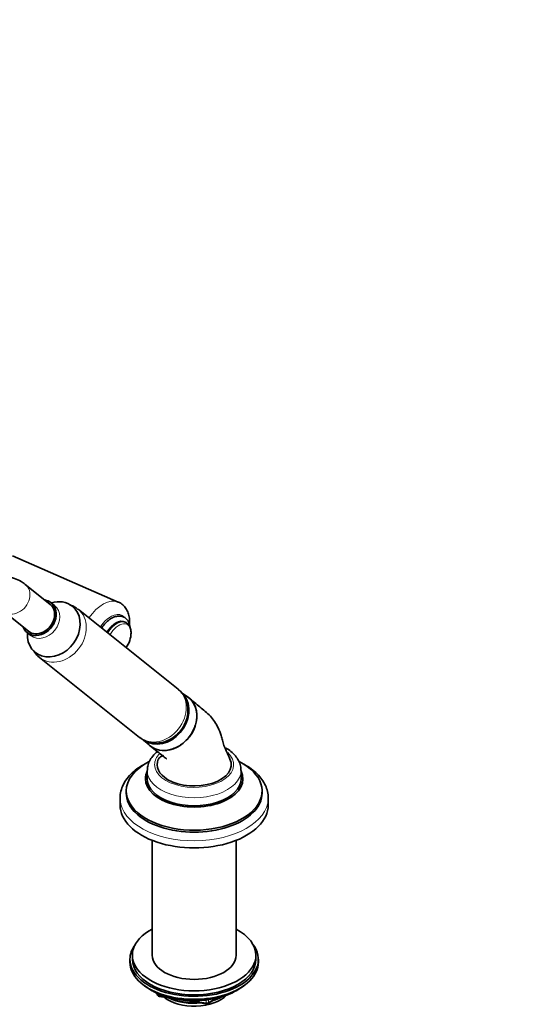
# Model space of a CAD drawing. Units: millimetres. Extents: x 0 to 2571, y -54 to 2765.
# Drawn here: x 510 to 718, y 608 to 1007 of the extents above; entities that cross this region are included whole.
import ezdxf
from ezdxf import colors
from ezdxf.entities.mleader import LeaderData, LeaderLine
from ezdxf.math import Vec2, Vec3

# ---------------------------------------------------------------- set-up
doc = ezdxf.new("R2010")
doc.units = ezdxf.units.MM
doc.layers.add('DV5_Défaut', color=7, linetype='Continuous')
doc.layers.add('Défaut', color=7, linetype='Continuous')

# ---------------------------------------------------------------- blocks, each defined once
blk = doc.blocks.new('_DOT')
at = {"color": 0}
blk.add_line((0, 0), (-1, 0), dxfattribs=at)
at = {"color": 0, "const_width": 0.333}
blk.add_lwpolyline([(-0.1665, 0, 1), (0.1665, 0, 1)], format="xyb", close=True, dxfattribs=at)
blk = doc.blocks.new('SE4')
at = {"layer": 'DV5_Défaut', "color": 7, "linetype": 'Continuous', "lineweight": 35}
for p, q in [((550.38, 771.07), (507.55, 789.82)), ((522.72, 770.19), (512.72, 778.18)), ((524.61, 769.64), (523.19, 770.77)), ((503.98, 767.24), (513.98, 759.25)), ((534.05, 768.1), (533.28, 768.73)), ((574.58, 735.8), (534.09, 768.15)), ((553.54, 762.71), (553.17, 762.92)), ((513.52, 758.66), (514.93, 757.53)), ((518.48, 748.62), (558.98, 716.27)), ((578.44, 732.7), (575.89, 734.47)), ((560.65, 715.21), (562.86, 713.19)), ((562.1, 702.82), (562.1, 699.56)), ((600.1, 699.56), (600.1, 702.82)), ((553.6, 694.58), (553.6, 693.76)), ((608.6, 693.76), (608.6, 694.58)), ((551.1, 691.72), (551.1, 688.86)), ((611.1, 688.86), (611.1, 691.72)), ((564.1, 674.59), (564.1, 628.11)), ((598.1, 628.11), (598.1, 674.59)), ((555.1, 626.48), (555.1, 625.26)), ((556.1, 628.11), (556.1, 626.48)), ((606.1, 626.48), (606.1, 628.11)), ((607.1, 625.26), (607.1, 626.48)), ((563.43, 614.11), (564.02, 613.76)), ((598.18, 613.76), (598.78, 614.11)), ((565.92, 612.78), (566.32, 611.92)), ((567.07, 611.35), (586.03, 608.42)), ((586.68, 608.54), (590.59, 610.8))]:
    blk.add_line(p, q, dxfattribs=at)
at = {"layer": 'DV5_Défaut', "color": 7, "linetype": 'Continuous', "lineweight": 18}
for p, q in [((566, 612.74), (566.26, 612.19)), ((566.26, 612.19), (566.26, 612.62)), ((566.96, 612.32), (566.96, 611.79)), ((566.96, 611.79), (569.49, 611.39)), ((585.92, 608.85), (585.92, 609.96)), ((586.89, 609), (589.61, 610.57)), ((586.89, 610.08), (586.89, 609)), ((580.57, 609.68), (585.92, 608.85))]:
    blk.add_line(p, q, dxfattribs=at)
at = {"layer": 'DV5_Défaut', "color": 7, "linetype": 'Continuous', "lineweight": 35}
for centre, radius, start, end in [((530.67, 765.07), 4.49, 54.4655, 61.5759), ((545.54, 758.67), 10, 322.872, 359.828), ((567.22, 612.34), 1, 204.8961, 261.206), ((586.18, 609.41), 1, 261.206, 300)]:
    blk.add_arc(centre, radius, start, end, dxfattribs=at)
at = {"layer": 'DV5_Défaut', "color": 7, "linetype": 'Continuous', "lineweight": 18}
for centre, major_axis, ratio, start_param, end_param in [((508.35, 772.71), (-4.37, -5.47), 0.81339, 0.000505, 3.142476), ((519.77, 763.59), (4.84, 6.06), 0.81339, 3.143573, 6.283185), ((519.77, 763.59), (4.84, 6.06), 0.81339, 0, 0.000941), ((544.22, 759.43), (6.59, 11.42), 0.57735, 0.078107, 1.446268), ((526.29, 758.38), (7.8, 9.77), 0.81339, 3.157227, 6.283181), ((547.3, 757.65), (4.6, 7.97), 0.57735, 0, 1.48857), ((547.3, 757.65), (4.6, 7.97), 0.57735, 6.090524, 6.283185), ((549.79, 756.21), (3.75, 6.5), 0.57735, 0, 1.547619), ((550.54, 755.78), (-3.53, -6.11), 0.57735, 2.352722, 4.711832), ((549.79, 756.21), (3.75, 6.5), 0.57735, 6.271086, 6.283185), ((566.78, 726.04), (7.8, 9.77), 0.81339, 3.141593, 6.283185), ((581.1, 705.27), (-16, 0), 0.57735, 0, 3.697946), ((581.1, 705.27), (-16, 0), 0.57735, 5.77566, 6.283185), ((581.1, 702.82), (-19, 0), 0.57735, 6.266614, 6.283185), ((581.1, 702.82), (-19, 0), 0.57735, 0, 3.148889), ((581.1, 691.72), (-30, 0), 0.57735, 0.041937, 3.120151), ((567.22, 612.34), (-1, 0), 0.57735, 0.261799, 1.308997), ((567.22, 612.34), (0.907, 0.421), 0.788675, 2.790713, 3.141593), ((567.22, 612.34), (0.153, 0.988), 0.211325, 2.202711, 3.141593), ((586.18, 609.41), (-1, 0), 0.57735, 1.308997, 2.356194), ((586.18, 609.41), (0.153, 0.988), 0.211325, 2.202711, 3.141593), ((586.18, 609.41), (-0.5, 0.866), 0.57735, 3.141593, 3.926991)]:
    blk.add_ellipse(centre, major_axis=major_axis, ratio=ratio, start_param=start_param, end_param=end_param, dxfattribs=at)
at = {"layer": 'DV5_Défaut', "color": 7, "linetype": 'Continuous', "lineweight": 35}
for centre, major_axis, ratio, start_param, end_param in [((518.35, 764.72), (4.84, 6.06), 0.81339, 2.698024, 6.283185), ((524.26, 760), (7.49, 9.38), 0.81339, 2.272911, 6.283185), ((518.35, 764.72), (-4.37, -5.47), 0.81339, 0, 3.141593), ((518.35, 764.72), (4.84, 6.06), 0.81339, 0, 0.443569), ((524.26, 760), (7.49, 9.38), 0.81339, 0, 0.868682), ((549.42, 756.43), (3.75, 6.5), 0.57735, 0, 1.539045), ((568.12, 724.96), (-7.65, -9.57), 0.81339, 0.058536, 2.966944), ((571.08, 722.6), (-7.8, -9.77), 0.81339, 0, 3.195397), ((571.08, 722.6), (-7.8, -9.77), 0.81339, 6.22938, 6.283185), ((581.1, 694.58), (-27.5, 0), 0.57735, 0, 3.989252), ((581.1, 694.58), (-27.5, 0), 0.57735, 5.451284, 6.283185), ((581.1, 705.27), (15, 0), 0.57735, 2.88712, 3.926991), ((581.1, 705.27), (-15, 0), 0.57735, 0.785398, 3.404425), ((581.1, 699.48), (-19.75, 0), 0.57735, 6.006717, 6.283185), ((581.1, 699.48), (-19.75, 0), 0.57735, 0, 3.418061), ((581.1, 699.56), (-19, 0), 0.57735, 0, 3.141593), ((581.1, 693.76), (-27.5, 0), 0.57735, 0, 3.141593), ((581.1, 691.72), (-30, 0), 0.57735, 0, 0.041937), ((581.1, 691.72), (-30, 0), 0.57735, 3.120151, 3.141593), ((581.1, 688.86), (-30, 0), 0.57735, 0, 3.141593), ((581.1, 628.11), (25, 0), 0.57735, 2.318559, 6.283185), ((581.1, 628.11), (25, 0), 0.57735, 0, 0.823034), ((581.1, 626.48), (-26, 0), 0.57735, 5.870417, 6.283185), ((581.1, 626.48), (-26, 0), 0.57735, 0, 3.554361), ((581.1, 626.48), (25, 0), 0.57735, 3.141593, 6.283185), ((581.1, 628.11), (17, 0), 0.57735, 3.141593, 6.283185), ((581.1, 625.26), (-26, 0), 0.57735, 0, 3.141593), ((581.1, 624.31), (25, 0), 0.57735, 3.775682, 5.649096), ((581.1, 623.62), (24.15, 0), 0.57735, 3.926991, 5.497787), ((581.1, 616.11), (-15, 0), 0.57735, 0.62119, 2.635751), ((581.1, 617.91), (-16.09, 0), 0.57735, 0.87413, 1.743864), ((581.1, 618.65), (-17, 0), 0.57735, 0.936521, 1.681473), ((581.1, 617.91), (-16.09, 0), 0.57735, 2.064788, 2.356194), ((581.1, 618.65), (-17, 0), 0.57735, -4.21046, -3.991984)]:
    blk.add_ellipse(centre, major_axis=major_axis, ratio=ratio, start_param=start_param, end_param=end_param, dxfattribs=at)
for points, knots in [([(512.72, 778.18), (512.1, 778.64), (510.82, 779.57), (508.31, 780.74), (505.44, 781.47), (502.41, 781.67), (499.3, 781.36), (496.11, 780.53), (492.87, 779.17), (489.64, 777.29), (486.47, 774.93), (483.48, 772.16), (480.93, 769.32), (479.61, 767.56), (479, 766.73)], [0, 0, 0, 0, 0.058008, 0.139695, 0.220719, 0.302296, 0.385972, 0.472805, 0.563017, 0.655862, 0.75006, 0.844365, 0.938329, 1, 1, 1, 1]), ([(532.81, 769.02), (532.17, 769.35), (531.52, 769.68), (530.78, 769.92), (530.65, 769.96)], [0, 0, 0, 0, 0.823579, 1, 1, 1, 1]), ([(554.98, 763.04), (554.97, 763.57), (554.92, 764.72), (554.49, 766.61), (553.58, 768.46), (552.25, 769.97), (551.01, 770.88), (550.3, 771.08), (550.21, 771.11)], [0, 0, 0, 0, 0.139237, 0.358405, 0.563931, 0.760909, 0.974301, 1, 1, 1, 1]), ([(555.12, 760.93), (555.09, 761.28), (554.93, 762.17), (554.4, 763.44), (553.38, 764.61), (552, 765.31), (550.44, 765.46), (548.82, 765.11), (547.18, 764.28), (545.57, 762.97), (544.4, 761.62), (543.81, 760.75), (543.65, 760.51)], [0, 0, 0, 0, 0.065553, 0.173952, 0.276667, 0.386382, 0.491979, 0.59953, 0.714047, 0.833596, 0.953803, 1, 1, 1, 1]), ([(555.52, 758.1), (555.53, 758.35), (555.55, 759.25), (555.33, 760.56), (554.62, 761.91), (553.96, 762.4), (553.59, 762.65)], [0, 0, 0, 0, 0.130265, 0.472705, 0.756939, 1, 1, 1, 1]), ([(515.97, 751.55), (516.16, 751.23), (516.83, 750.2), (517.75, 749.11), (518.53, 748.61), (518.67, 748.53)], [0, 0, 0, 0, 0.276855, 0.893884, 1, 1, 1, 1]), ([(559.16, 716.18), (559.76, 715.75), (560.88, 714.95), (563.11, 714.18), (565.51, 713.89), (567.98, 714.13), (570.4, 714.9), (572.68, 716.16), (574.73, 717.88), (576.45, 720.01), (577.73, 722.46), (578.49, 725.12), (578.66, 727.86), (578.21, 730.53), (577.17, 732.93), (575.86, 734.74), (574.92, 735.47), (574.54, 735.75)], [0, 0, 0, 0, 0.055308, 0.121393, 0.187184, 0.253533, 0.32105, 0.389984, 0.460254, 0.531642, 0.603977, 0.677056, 0.750476, 0.823453, 0.895063, 0.964735, 1, 1, 1, 1]), ([(563.32, 712.81), (563.63, 712.56), (563.96, 712.33), (565.45, 711.47), (566.79, 711.09), (569.58, 710.93), (571.07, 711.15), (573.93, 712.16), (575.33, 712.94), (577.84, 714.96), (578.94, 716.18), (580.73, 718.93), (581.38, 720.41), (581.95, 722.68), (582.07, 723.44), (582.17, 724.94), (582.16, 725.69), (581.88, 727.84), (581.41, 729.19), (579.98, 731.46), (579.01, 732.4), (577.85, 733.07)], [0, 0, 0, 0, 0.035929, 0.035929, 0.156438, 0.156438, 0.276947, 0.276947, 0.397456, 0.397456, 0.517965, 0.517965, 0.638474, 0.638474, 0.698728, 0.698728, 0.758982, 0.758982, 0.879491, 0.879491, 1, 1, 1, 1]), ([(595.59, 707.52), (595.08, 708.61), (594.46, 709.94), (593.65, 711.81), (593.09, 712.93), (592.79, 714.06), (592.46, 715.39), (591.88, 717.56), (590.53, 721.09), (587.81, 725.14), (583.3, 728.65), (580.5, 731.05), (578.76, 732.46)], [0, 0, 0, 0, 0.095492, 0.138758, 0.173335, 0.204264, 0.238128, 0.296502, 0.402607, 0.591834, 0.789977, 1, 1, 1, 1]), ([(566.19, 710.52), (566.03, 710.39), (565.16, 709.65), (563.88, 708.26), (562.74, 706.25), (562.16, 704.46), (562.17, 703.46), (562.18, 703.06)], [0, 0, 0, 0, 0.0691384, 0.3667907, 0.6234118, 0.8713079, 1, 1, 1, 1]), ([(563.32, 712.81), (564.38, 711.97), (565.98, 710.7), (568.14, 708.98), (569.33, 708.01), (569.83, 707.6), (569.86, 707.57), (569.86, 707.58)], [0, 0, 0, 0, 0.402149, 0.727671, 0.92341, 0.973888, 1, 1, 1, 1]), ([(600.03, 702.93), (600.05, 703.23), (600.1, 704.17), (599.6, 705.92), (598.56, 707.91), (597.02, 709.73), (595.35, 711.08), (594.3, 711.72), (593.92, 711.95)], [0, 0, 0, 0, 0.075157, 0.276345, 0.477536, 0.685115, 0.901904, 1, 1, 1, 1]), ([(562.84, 706.37), (562.43, 706.18), (560.94, 705.45), (558.54, 704.03), (555.94, 701.95), (553.83, 699.64), (552.28, 697.13), (551.36, 694.53), (551.01, 692.35), (551.15, 691.23), (551.2, 690.88)], [0, 0, 0, 0, 0.055364, 0.206702, 0.35852, 0.509983, 0.659684, 0.806018, 0.94842, 1, 1, 1, 1]), ([(568.8, 708.88), (568.63, 708.9), (567.98, 708.69), (567.14, 708.23), (566.83, 707.83), (566.62, 707.52)], [0, 0, 0, 0, 0.2088768, 0.4704111, 1, 1, 1, 1]), ([(611.03, 691.29), (611.06, 691.94), (611.1, 693.3), (610.52, 695.65), (609.4, 698.09), (607.73, 700.42), (605.57, 702.57), (603.43, 704.14), (602.18, 704.88), (601.8, 705.11)], [0, 0, 0, 0, 0.110475, 0.271858, 0.433762, 0.598692, 0.767538, 0.939553, 1, 1, 1, 1])]:
    blk.add_open_spline(points, degree=3, knots=knots, dxfattribs=at)
for points in [[(554.93, 762.07), (554.95, 762.38), (554.97, 762.7), (554.98, 763.04)], [(601.8, 705.11), (601.39, 705.34), (601.02, 705.54), (600.65, 705.74)]]:
    blk.add_open_spline(points, degree=3, dxfattribs=at)

msp = doc.modelspace()

# ---------------------------------------------------------------- block references
at = {"layer": 'Défaut'}
msp.add_blockref('SE4', (0, 0), dxfattribs=at)

# ---------------------------------------------------------------- leaders
at = {"layer": 'Défaut', "color": 7, "linetype": 'Continuous', "lineweight": 18}
ml = msp.add_multileader_mtext('Standard', dxfattribs=at)
ml.set_content('{\\pxsm0.9;\\fSolid Edge ISO|b1||i0||c0|p34;\\W1.; Erreur : Aucune référence\\P}', color=256)
ml.set_leader_properties()
ml.set_arrow_properties(name='DOT')
ml.build(insert=Vec2(0, 0))
ml.multileader.update_dxf_attribs({"leader_type": 0, "dogleg_length": 0, "arrow_head_size": 12})
ctx = ml.context
ctx.base_point, ctx.char_height, ctx.arrow_head_size, ctx.landing_gap_size = Vec3(2372.97, 2747.51), 12, 12, 4.2
notes = []
notes.append((ctx, [(0, (0, 0, 0), (0, 0), (1, 0), 1, [])]))
ctx.mtext.insert = Vec3(2374.97, 2753.58)
for ctx, leaders in notes:
    for number, flags, end, landing, length, lines in leaders:
        leader = LeaderData()
        leader.index, (leader.has_last_leader_line, leader.has_dogleg_vector, leader.attachment_direction) = number, flags
        leader.last_leader_point, leader.dogleg_vector, leader.dogleg_length = Vec3(end), Vec3(landing), length
        for number, points, colour, breaks in lines:
            line = LeaderLine()
            line.index, line.vertices, line.color, line.breaks = number, Vec3.list(points), colors.encode_raw_color(colour), breaks
            leader.lines.append(line)
        ctx.leaders.append(leader)

doc.saveas('drawing.dxf')
